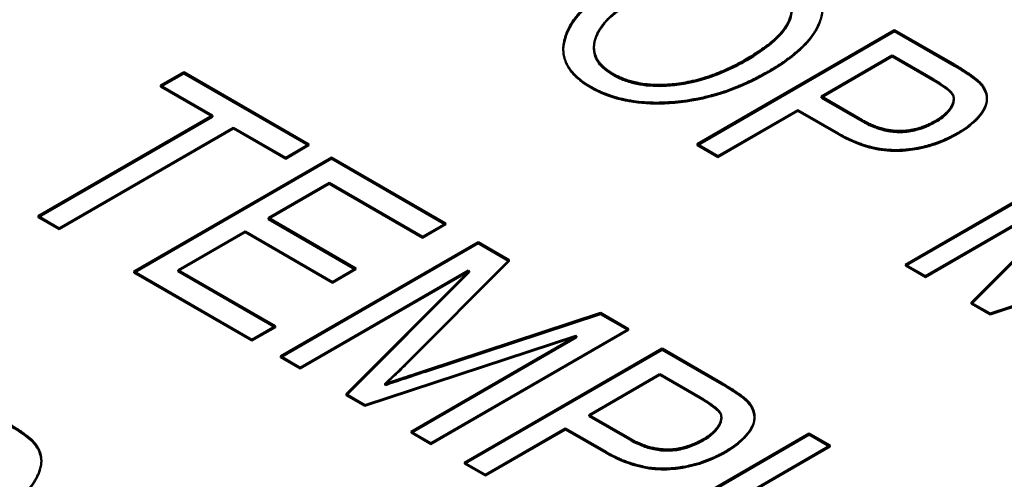
# Model space of a CAD drawing. Units: millimetres. Extents: x 0 to 2100, y 0 to 1485.
# Drawn here: x 1533 to 1583, y 981 to 1005 of the extents above; entities that cross this region are included whole.
import ezdxf

# ---------------------------------------------------------------- set-up
doc = ezdxf.new("R2010")
doc.units = ezdxf.units.MM
doc.header["$LTSCALE"] = 5
for name, color, linetype, lineweight in [('Hidden Edges(ISO)', 7, 'Continuous', 35), ('Hidden Tangent Edges(ISO)', 7, 'Continuous', 35), ('Visible Edges(ISO)', 7, 'Continuous', 50), ('Visible Tangent Edges(ISO)', 7, 'Continuous', 50)]:
    doc.layers.add(name, color=color, linetype=linetype, lineweight=lineweight)

msp = doc.modelspace()

# ---------------------------------------------------------------- linework, layer by layer
at = {"layer": 'Hidden Edges(ISO)'}
for p, q in [((1560.7351, 1003.4215), (1560.7351, 1003.4798)), ((1577.5554, 1003.0853), (1573.9359, 1000.9955)), ((1577.5554, 1003.0853), (1577.5554, 1003.1436)), ((1579.6145, 1001.8965), (1577.5554, 1003.0853)), ((1540.1433, 1001.5513), (1540.1433, 1001.6096)), ((1540.1433, 1001.5513), (1540.1938, 1001.5805)), ((1542.7934, 1000.0213), (1540.1433, 1001.5513)), ((1582.3991, 1000.9), (1582.3991, 1000.9583)), ((1572.7355, 1000.3025), (1572.7355, 1000.3608)), ((1572.7355, 1000.3025), (1568.645, 997.9409)), ((1574.8038, 999.1084), (1572.7355, 1000.3025)), ((1543.8737, 999.3976), (1534.9633, 994.2531)), ((1543.8737, 999.3976), (1543.8737, 999.4559)), ((1546.5422, 997.8569), (1543.8737, 999.3976)), ((1547.7333, 998.5446), (1546.5422, 997.8569)), ((1547.6828, 998.5738), (1547.7333, 998.5446)), ((1547.7333, 998.5446), (1547.7333, 998.6029)), ((1567.574, 998.5593), (1567.574, 998.6176)), ((1567.574, 998.5593), (1567.6245, 998.5884)), ((1568.645, 997.9409), (1567.574, 998.5593)), ((1546.5422, 997.8569), (1546.5422, 997.9152)), ((1568.645, 997.9409), (1568.645, 997.9992)), ((1548.7582, 996.5775), (1545.665, 994.7916)), ((1548.7582, 996.5775), (1548.7582, 996.6358)), ((1553.532, 993.8213), (1548.7582, 996.5775)), ((1587.8509, 996.7787), (1579.2544, 991.8155)), ((1533.883, 994.8769), (1533.883, 994.9352)), ((1533.883, 994.8769), (1533.9335, 994.906)), ((1534.9633, 994.2531), (1533.883, 994.8769)), ((1554.7231, 994.509), (1553.532, 993.8213)), ((1554.6726, 994.5382), (1554.7231, 994.509)), ((1554.7231, 994.509), (1554.7231, 994.5674)), ((1534.9633, 994.2531), (1534.9633, 994.3115)), ((1544.4646, 994.0985), (1541.0482, 992.1261)), ((1544.4646, 994.0985), (1544.4646, 994.1569)), ((1548.9337, 991.5183), (1544.4646, 994.0985)), ((1553.532, 993.8213), (1553.532, 993.8797)), ((1593.3448, 993.4468), (1582.56, 989.907)), ((1557.9733, 992.6325), (1552.7471, 987.3975)), ((1557.9364, 992.6538), (1557.9733, 992.6325)), ((1557.9733, 992.6325), (1557.9733, 992.6908)), ((1578.2387, 992.402), (1578.2387, 992.4603)), ((1578.2387, 992.402), (1578.2892, 992.4311)), ((1579.2544, 991.8155), (1578.2387, 992.402)), ((1538.7768, 992.0514), (1538.7768, 992.1098)), ((1538.7768, 992.0514), (1538.8273, 992.0806)), ((1544.8155, 988.565), (1538.7768, 992.0514)), ((1555.8866, 992.0994), (1547.2901, 987.1363)), ((1550.134, 992.2114), (1548.9337, 991.5183)), ((1550.0835, 992.2405), (1550.134, 992.2114)), ((1550.134, 992.2114), (1550.134, 992.2697)), ((1555.8866, 992.0994), (1555.8866, 992.1577)), ((1555.9235, 992.0781), (1555.8866, 992.0994)), ((1579.2544, 991.8155), (1579.2544, 991.8739)), ((1548.9337, 991.5183), (1548.9337, 991.5767)), ((1581.5997, 990.4615), (1581.5997, 990.5198)), ((1581.5997, 990.4615), (1581.6367, 990.4985)), ((1582.56, 989.907), (1581.5997, 990.4615)), ((1582.56, 989.907), (1582.56, 989.9654)), ((1545.9654, 989.2872), (1546.0159, 989.258)), ((1546.0159, 989.258), (1546.0159, 989.3163)), ((1546.0159, 989.258), (1544.8155, 988.565)), ((1564.0675, 989.1141), (1553.966, 983.2819)), ((1561.3805, 988.7675), (1561.3805, 988.8259)), ((1564.017, 989.1432), (1564.0675, 989.1141)), ((1564.0675, 989.1141), (1564.0675, 989.1724)), ((1544.8155, 988.565), (1544.8155, 988.6233)), ((1561.3805, 988.7675), (1550.5957, 985.2278)), ((1561.4082, 988.7516), (1561.3805, 988.7675)), ((1546.2744, 987.7227), (1546.2744, 987.781)), ((1546.2744, 987.7227), (1546.3249, 987.7518)), ((1547.2901, 987.1363), (1546.2744, 987.7227)), ((1547.2901, 987.1363), (1547.2901, 987.1946)), ((1565.6741, 986.8111), (1562.0546, 984.7213)), ((1565.6741, 986.8111), (1565.6741, 986.8694)), ((1567.7332, 985.6223), (1565.6741, 986.8111)), ((1549.6354, 985.7822), (1549.6354, 985.8405)), ((1549.6354, 985.7822), (1549.6724, 985.8192)), ((1550.5957, 985.2278), (1549.6354, 985.7822)), ((1550.5957, 985.2278), (1550.5957, 985.2861)), ((1570.5178, 984.6258), (1570.5178, 984.6841)), ((1552.9503, 983.8684), (1552.9503, 983.9267)), ((1552.9503, 983.8684), (1553.0008, 983.8975)), ((1553.966, 983.2819), (1552.9503, 983.8684)), ((1560.8542, 984.0283), (1556.7637, 981.6666)), ((1560.8542, 984.0283), (1560.8542, 984.0866)), ((1562.9225, 982.8341), (1560.8542, 984.0283)), ((1553.966, 983.2819), (1553.966, 983.3403)), ((1574.3814, 983.1593), (1565.4802, 978.0202)), ((1574.3309, 983.1885), (1574.3814, 983.1593)), ((1574.3814, 983.1593), (1574.3814, 983.2176)), ((1534.0491, 982.3902), (1534.0491, 982.4485)), ((1555.6927, 982.285), (1555.6927, 982.3434)), ((1555.6927, 982.285), (1555.7432, 982.3142)), ((1556.7637, 981.6666), (1555.6927, 982.285)), ((1556.7637, 981.6666), (1556.7637, 981.725))]:
    msp.add_line(p, q, dxfattribs=at)
for points, knots in [([(1564.453, 1006.0227), (1564.0179, 1005.7715), (1563.6125, 1005.497), (1562.9751, 1004.9388), (1562.7272, 1004.6591), (1562.3914, 1004.0743), (1562.3052, 1003.7827), (1562.3052, 1003.5105)], [-0.99940776, -0.99940776, -0.99940776, -0.99940776, -0.76877186, -0.76877186, -0.56545596, -0.56545596, -0.36891488, -0.36891488, -0.36891488, -0.36891488]), ([(1573.9986, 1005.6134), (1573.9992, 1005.5808), (1573.9988, 1005.548), (1573.9845, 1005.1634), (1573.8761, 1004.6565), (1572.9075, 1003.383), (1572.1137, 1002.7903), (1571.2212, 1002.275)], [-1.0557338, -1.0557338, -1.0557338, -1.0557338, -1.0109376, -1.0109376, -0.530116, -0.530116, 0, 0, 0, 0]), ([(1562.1446, 1001.4913), (1561.9095, 1001.6271), (1561.6955, 1001.7739), (1561.3315, 1002.0848), (1561.1818, 1002.2454), (1560.8308, 1002.7465), (1560.7294, 1003.0935), (1560.7353, 1003.4507)], [-1.52972051, -1.52972051, -1.52972051, -1.52972051, -1.36792932, -1.36792932, -1.21352428, -1.21352428, -0.91244174, -0.91244174, -0.91244174, -0.91244174]), ([(1571.2212, 1002.275), (1570.6776, 1001.9611), (1570.0849, 1001.669), (1568.8759, 1001.2047), (1568.2687, 1001.0223), (1566.795, 1000.7272), (1566.0475, 1000.6752), (1564.8207, 1000.6889), (1564.2464, 1000.7513), (1563.11, 1001.0221), (1562.5953, 1001.2311), (1562.1446, 1001.4913)], [-1.224836, -1.224836, -1.224836, -1.224836, -0.9908626, -0.9908626, -0.783027, -0.783027, -0.5163119, -0.5163119, -0.2677058, -0.2677058, 0, 0, 0, 0]), ([(1580.6999, 1000.8815), (1580.6999, 1000.9329), (1580.6923, 1000.9842), (1580.6466, 1001.1199), (1580.5892, 1001.2081), (1580.2316, 1001.5214), (1579.9245, 1001.7175), (1579.6145, 1001.8965)], [-0.39505766, -0.39505766, -0.39505766, -0.39505766, -0.31655122, -0.31655122, -0.1840882, -0.1840882, 0, 0, 0, 0]), ([(1582.3987, 1000.9291), (1582.3991, 1000.9148), (1582.3992, 1000.9005), (1582.3953, 1000.6355), (1582.2915, 1000.3924), (1581.9664, 999.9453), (1581.6301, 999.5524), (1580.9257, 999.1457)], [-0.89170351, -0.89170351, -0.89170351, -0.89170351, -0.86623643, -0.86623643, -0.41839892, -0.41839892, 0, 0, 0, 0]), ([(1580.9257, 999.1457), (1580.5987, 998.9569), (1580.2397, 998.7835), (1579.4977, 998.5134), (1579.1237, 998.4116), (1578.4478, 998.2983), (1578.0542, 998.2496), (1577.1916, 998.269), (1576.7843, 998.3329), (1575.8025, 998.5938), (1575.2661, 998.8414), (1574.8038, 999.1084)], [-1.1926477, -1.1926477, -1.1926477, -1.1926477, -0.8993953, -0.8993953, -0.6365761, -0.6365761, -0.4532596, -0.4532596, -0.274596, -0.274596, 0, 0, 0, 0]), ([(1552.7471, 987.3975), (1552.5257, 987.1791), (1552.2512, 986.91), (1551.9068, 986.5807), (1551.7263, 986.4097), (1551.6206, 986.3206)], [-0.23420257, -0.23420257, -0.23420257, -0.23420257, -0.07856302, -0.07856302, 0, 0, 0, 0]), ([(1568.8186, 984.6073), (1568.8186, 984.6587), (1568.811, 984.71), (1568.7653, 984.8456), (1568.7079, 984.9339), (1568.3503, 985.2472), (1568.0432, 985.4433), (1567.7332, 985.6223)], [-0.39505766, -0.39505766, -0.39505766, -0.39505766, -0.31655122, -0.31655122, -0.1840882, -0.1840882, 0, 0, 0, 0]), ([(1570.5174, 984.6549), (1570.5178, 984.6406), (1570.5179, 984.6263), (1570.514, 984.3612), (1570.4102, 984.1182), (1570.0851, 983.671), (1569.7488, 983.2781), (1569.0444, 982.8715)], [-0.89170351, -0.89170351, -0.89170351, -0.89170351, -0.86623643, -0.86623643, -0.41839892, -0.41839892, 0, 0, 0, 0]), ([(1569.0444, 982.8715), (1568.7174, 982.6826), (1568.3584, 982.5093), (1567.6164, 982.2392), (1567.2424, 982.1374), (1566.5665, 982.0241), (1566.1729, 981.9754), (1565.3103, 981.9948), (1564.903, 982.0586), (1563.9212, 982.3196), (1563.3848, 982.5672), (1562.9225, 982.8341)], [-1.1926477, -1.1926477, -1.1926477, -1.1926477, -0.8993953, -0.8993953, -0.6365761, -0.6365761, -0.4532596, -0.4532596, -0.274596, -0.274596, 0, 0, 0, 0]), ([(1534.0489, 982.4193), (1534.0499, 982.3684), (1534.0481, 982.3157), (1534.005, 981.8577), (1533.7968, 981.4456), (1532.9239, 980.3134), (1532.0845, 979.722), (1531.1798, 979.1997)], [-0.87145679, -0.87145679, -0.87145679, -0.87145679, -0.83151441, -0.83151441, -0.53736125, -0.53736125, 0, 0, 0, 0])]:
    msp.add_open_spline(points, degree=3, knots=knots, dxfattribs=at)
at = {"layer": 'Hidden Tangent Edges(ISO)'}
for p, q in [((1571.2212, 1002.275), (1571.2212, 1002.3333)), ((1579.6145, 1001.8965), (1579.6145, 1001.9548)), ((1562.1446, 1001.4913), (1562.1446, 1001.5496)), ((1574.8038, 999.1084), (1574.8038, 999.1667)), ((1580.9257, 999.1457), (1580.9257, 999.204)), ((1552.7471, 987.3975), (1552.7471, 987.4558)), ((1567.7332, 985.6223), (1567.7332, 985.6806)), ((1562.9225, 982.8341), (1562.9225, 982.8925)), ((1569.0444, 982.8715), (1569.0444, 982.9298))]:
    msp.add_line(p, q, dxfattribs=at)
at = {"layer": 'Visible Edges(ISO)'}
for p, q in [((1567.574, 998.6176), (1577.6755, 1004.4497)), ((1567.6245, 998.5884), (1577.6755, 1004.3914)), ((1577.6755, 1004.4497), (1580.7318, 1002.6851)), ((1577.6755, 1004.3914), (1577.6755, 1004.4497)), ((1577.6755, 1004.3914), (1580.7318, 1002.6268)), ((1562.3052, 1003.5105), (1562.3052, 1003.5689)), ((1577.5554, 1003.1436), (1573.9359, 1001.0539)), ((1579.6145, 1001.9548), (1577.5554, 1003.1436)), ((1540.1433, 1001.6096), (1541.3345, 1002.2973)), ((1540.1938, 1001.5805), (1541.3345, 1002.239)), ((1541.3345, 1002.2973), (1547.7333, 998.6029)), ((1541.3345, 1002.239), (1541.3345, 1002.2973)), ((1541.3345, 1002.239), (1547.6828, 998.5738)), ((1542.7934, 1000.0796), (1540.1433, 1001.6096)), ((1573.9359, 1001.0539), (1576.0134, 999.8544)), ((1573.9359, 1000.9955), (1573.9359, 1001.0539)), ((1573.9359, 1000.9955), (1576.0134, 999.7961)), ((1580.6999, 1000.8815), (1580.6999, 1000.9398)), ((1572.7355, 1000.3608), (1568.645, 997.9992)), ((1574.8038, 999.1667), (1572.7355, 1000.3608)), ((1533.883, 994.9352), (1542.7934, 1000.0796)), ((1533.9335, 994.906), (1542.7934, 1000.0213)), ((1542.7934, 1000.0213), (1542.7934, 1000.0796)), ((1543.8737, 999.4559), (1534.9633, 994.3115)), ((1546.5422, 997.9152), (1543.8737, 999.4559)), ((1547.7333, 998.6029), (1546.5422, 997.9152)), ((1568.645, 997.9992), (1567.574, 998.6176)), ((1538.7768, 992.1098), (1548.8783, 997.9419)), ((1538.8273, 992.0806), (1548.8783, 997.8836)), ((1548.8783, 997.9419), (1554.7231, 994.5674)), ((1548.8783, 997.8836), (1548.8783, 997.9419)), ((1548.8783, 997.8836), (1554.6726, 994.5382)), ((1578.2387, 992.4603), (1588.3403, 998.2924)), ((1578.2892, 992.4311), (1588.3403, 998.2341)), ((1587.8509, 996.837), (1579.2544, 991.8739)), ((1548.7582, 996.6358), (1545.665, 994.8499)), ((1553.532, 993.8797), (1548.7582, 996.6358)), ((1581.5997, 990.5198), (1587.8878, 996.8157)), ((1581.6367, 990.4985), (1587.8878, 996.7574)), ((1534.9633, 994.3115), (1533.883, 994.9352)), ((1545.665, 994.8499), (1550.134, 992.2697)), ((1545.665, 994.7916), (1545.665, 994.8499)), ((1545.665, 994.7916), (1550.0835, 992.2405)), ((1554.7231, 994.5674), (1553.532, 993.8797)), ((1544.4646, 994.1569), (1541.0482, 992.1844)), ((1548.9337, 991.5767), (1544.4646, 994.1569)), ((1546.2744, 987.781), (1556.3759, 993.6131)), ((1546.3249, 987.7518), (1556.3759, 993.5548)), ((1556.3759, 993.6131), (1557.9733, 992.6908)), ((1556.3759, 993.5548), (1556.3759, 993.6131)), ((1556.3759, 993.5548), (1557.9364, 992.6538)), ((1593.3448, 993.5052), (1582.56, 989.9654)), ((1557.9733, 992.6908), (1552.7471, 987.4558)), ((1579.2544, 991.8739), (1578.2387, 992.4603)), ((1544.8155, 988.6233), (1538.7768, 992.1098)), ((1541.0482, 992.1844), (1546.0159, 989.3163)), ((1541.0482, 992.1261), (1541.0482, 992.1844)), ((1541.0482, 992.1261), (1545.9654, 989.2872)), ((1555.8866, 992.1577), (1547.2901, 987.1946)), ((1550.134, 992.2697), (1548.9337, 991.5767)), ((1549.6354, 985.8405), (1555.9235, 992.1364)), ((1549.6724, 985.8192), (1555.9235, 992.0781)), ((1555.9235, 992.1364), (1555.8866, 992.1577)), ((1555.9235, 992.0781), (1555.9235, 992.1364)), ((1582.56, 989.9654), (1581.5997, 990.5198)), ((1553.689, 987.0506), (1562.6455, 989.9934)), ((1553.689, 986.9923), (1562.6455, 989.935)), ((1562.6455, 989.9934), (1564.0675, 989.1724)), ((1562.6455, 989.935), (1562.6455, 989.9934)), ((1562.6455, 989.935), (1564.017, 989.1432)), ((1546.0159, 989.3163), (1544.8155, 988.6233)), ((1561.3805, 988.8259), (1550.5957, 985.2861)), ((1552.9503, 983.9267), (1561.4082, 988.8099)), ((1564.0675, 989.1724), (1553.966, 983.3403)), ((1561.4082, 988.8099), (1561.3805, 988.8259)), ((1561.4082, 988.7516), (1561.4082, 988.8099)), ((1553.0008, 983.8975), (1561.4082, 988.7516)), ((1547.2901, 987.1946), (1546.2744, 987.781)), ((1555.6927, 982.3434), (1565.7942, 988.1755)), ((1555.7432, 982.3142), (1565.7942, 988.1172)), ((1565.7942, 988.1755), (1568.8505, 986.4109)), ((1565.7942, 988.1172), (1565.7942, 988.1755)), ((1565.7942, 988.1172), (1568.8505, 986.3526)), ((1565.6741, 986.8694), (1562.0546, 984.7796)), ((1567.7332, 985.6806), (1565.6741, 986.8694)), ((1551.6206, 986.3789), (1551.6391, 986.3683)), ((1551.6206, 986.3206), (1551.6206, 986.3789)), ((1551.6206, 986.3206), (1551.6391, 986.31)), ((1551.6391, 986.31), (1551.6391, 986.3683)), ((1550.5957, 985.2861), (1549.6354, 985.8405)), ((1562.0546, 984.7213), (1562.0546, 984.7796)), ((1562.0546, 984.7796), (1564.1321, 983.5802)), ((1562.0546, 984.7213), (1564.1321, 983.5218)), ((1568.8186, 984.6073), (1568.8186, 984.6656)), ((1553.966, 983.3403), (1552.9503, 983.9267)), ((1560.8542, 984.0866), (1556.7637, 981.725)), ((1562.9225, 982.8925), (1560.8542, 984.0866)), ((1563.2088, 978.0039), (1573.3103, 983.836)), ((1563.2593, 977.9748), (1573.3103, 983.7777)), ((1573.3103, 983.836), (1574.3814, 983.2176)), ((1573.3103, 983.7777), (1573.3103, 983.836)), ((1573.3103, 983.7777), (1574.3309, 983.1885)), ((1574.3814, 983.2176), (1565.4802, 978.0786)), ((1556.7637, 981.725), (1555.6927, 982.3434))]:
    msp.add_line(p, q, dxfattribs=at)
for points in [[(1572.597, 1007.5843), (1574.296, 1006.6034), (1573.5758, 1003.6927), (1571.2212, 1002.3333)], [(1570.1132, 1002.973), (1572.0799, 1004.1085), (1572.6432, 1006.2356), (1571.4613, 1006.918)], [(1562.1446, 1001.5496), (1560.3995, 1002.5572), (1561.2305, 1005.4999), (1563.3727, 1006.7367)], [(1564.453, 1006.081), (1562.6894, 1005.0628), (1562.0523, 1002.925), (1563.2803, 1002.216)], [(1563.2803, 1002.216), (1564.5084, 1001.507), (1568.1926, 1001.8642), (1570.1132, 1002.973)], [(1580.7318, 1002.6851), (1581.452, 1002.2693), (1582.32, 1001.5656), (1582.4585, 1000.622), (1581.6274, 999.6092), (1580.9257, 999.204)], [(1571.2212, 1002.3333), (1568.8667, 1000.9739), (1563.8344, 1000.5741), (1562.1446, 1001.5496)], [(1579.7715, 999.8171), (1580.3809, 1000.1689), (1580.8149, 1000.9952), (1580.3255, 1001.5443), (1579.6145, 1001.9548)], [(1576.0134, 999.8544), (1577.9248, 998.7509), (1579.7715, 999.8171)], [(1580.9257, 999.204), (1579.5222, 998.3937), (1576.392, 998.2497), (1574.8038, 999.1667)], [(1552.7471, 987.4558), (1551.8607, 986.5815), (1551.6206, 986.3789)], [(1551.6391, 986.3683), (1552.3686, 986.6188), (1553.689, 987.0506)], [(1568.8505, 986.4109), (1569.5707, 985.9951), (1570.4387, 985.2914), (1570.5772, 984.3478), (1569.7461, 983.3349), (1569.0444, 982.9298)], [(1567.8902, 983.5428), (1568.4996, 983.8947), (1568.9336, 984.721), (1568.4442, 985.2701), (1567.7332, 985.6806)], [(1532.2786, 984.3918), (1533.0173, 983.9653), (1533.8853, 983.251), (1534.1346, 982.2754), (1533.5898, 981.1292), (1532.3525, 979.9351), (1531.1798, 979.258)], [(1564.1321, 983.5802), (1566.0435, 982.4766), (1567.8902, 983.5428)], [(1569.0444, 982.9298), (1567.6409, 982.1195), (1564.5107, 981.9755), (1562.9225, 982.8925)]]:
    msp.add_open_spline(points, degree=2, dxfattribs=at)
for points, knots in [([(1560.7353, 1003.4507), (1560.7353, 1003.4527), (1560.7354, 1003.4547), (1560.7448, 1003.9293), (1560.9423, 1004.4573), (1561.7842, 1005.6115), (1562.5099, 1006.1803), (1563.3727, 1006.6784)], [-0.91244174, -0.91244174, -0.91244174, -0.91244174, -0.9107495, -0.9107495, -0.51245723, -0.51245723, 0, 0, 0, 0]), ([(1570.1132, 1002.9147), (1570.5735, 1003.1805), (1571.013, 1003.4712), (1571.6928, 1004.0436), (1571.962, 1004.3268), (1572.3695, 1004.9889), (1572.4171, 1005.2882), (1572.4159, 1005.5089)], [-0.79026025, -0.79026025, -0.79026025, -0.79026025, -0.6426306, -0.6426306, -0.5178062, -0.5178062, -0.36686455, -0.36686455, -0.36686455, -0.36686455]), ([(1562.3052, 1003.5105), (1562.3052, 1003.4966), (1562.3055, 1003.4826), (1562.3138, 1003.2315), (1562.3889, 1003.0013), (1562.7149, 1002.5454), (1562.9669, 1002.3387), (1563.2803, 1002.1577)], [-0.36891488, -0.36891488, -0.36891488, -0.36891488, -0.35881409, -0.35881409, -0.18620312, -0.18620312, 0, 0, 0, 0]), ([(1563.2803, 1002.1577), (1563.4575, 1002.0554), (1563.6504, 1001.9634), (1564.0627, 1001.8093), (1564.2765, 1001.7477), (1564.9307, 1001.612), (1565.3774, 1001.5811), (1566.3195, 1001.6082), (1566.9347, 1001.6718), (1568.5767, 1002.1183), (1569.4033, 1002.5048), (1570.1132, 1002.9147)], [-1.417524, -1.417524, -1.417524, -1.417524, -1.2435562, -1.2435562, -1.0766146, -1.0766146, -0.7609162, -0.7609162, -0.4216776, -0.4216776, 0, 0, 0, 0]), ([(1580.7318, 1002.6268), (1581.0613, 1002.4366), (1581.3939, 1002.2287), (1581.9505, 1001.8188), (1582.1101, 1001.6691), (1582.3332, 1001.3087), (1582.393, 1001.1156), (1582.3987, 1000.9291)], [-1.9507189, -1.9507189, -1.9507189, -1.9507189, -1.5742195, -1.5742195, -1.2226531, -1.2226531, -0.8917035, -0.8917035, -0.8917035, -0.8917035]), ([(1579.7715, 999.7587), (1580.0228, 999.9038), (1580.2407, 1000.0664), (1580.5867, 1000.4529), (1580.6547, 1000.6303), (1580.6929, 1000.7824), (1580.6999, 1000.832), (1580.6999, 1000.8815)], [-0.77147948, -0.77147948, -0.77147948, -0.77147948, -0.62963048, -0.62963048, -0.47069343, -0.47069343, -0.39505766, -0.39505766, -0.39505766, -0.39505766]), ([(1576.0134, 999.7961), (1576.2061, 999.6849), (1576.4163, 999.5797), (1576.836, 999.415), (1577.0448, 999.3499), (1577.5034, 999.2556), (1577.748, 999.2308), (1578.272, 999.2403), (1578.5326, 999.2792), (1579.1517, 999.441), (1579.4841, 999.5928), (1579.7715, 999.7587)], [-0.6035295, -0.6035295, -0.6035295, -0.6035295, -0.48920341, -0.48920341, -0.39059154, -0.39059154, -0.285026, -0.285026, -0.17070908, -0.17070908, 0, 0, 0, 0]), ([(1551.6391, 986.31), (1551.9206, 986.4066), (1552.2335, 986.5117), (1552.8989, 986.7332), (1553.3052, 986.8668), (1553.689, 986.9923)], [-0.32214221, -0.32214221, -0.32214221, -0.32214221, -0.18523743, -0.18523743, 0, 0, 0, 0]), ([(1568.8505, 986.3526), (1569.18, 986.1624), (1569.5126, 985.9545), (1570.0692, 985.5445), (1570.2288, 985.3949), (1570.4519, 985.0345), (1570.5117, 984.8414), (1570.5174, 984.6549)], [-1.9507189, -1.9507189, -1.9507189, -1.9507189, -1.5742195, -1.5742195, -1.2226531, -1.2226531, -0.8917035, -0.8917035, -0.8917035, -0.8917035]), ([(1532.2786, 984.3335), (1532.6123, 984.1408), (1532.9503, 983.9294), (1533.5154, 983.5102), (1533.6985, 983.3395), (1533.9398, 982.9473), (1534.043, 982.7168), (1534.0489, 982.4193)], [-1.73200501, -1.73200501, -1.73200501, -1.73200501, -1.41017441, -1.41017441, -1.10532365, -1.10532365, -0.87145679, -0.87145679, -0.87145679, -0.87145679]), ([(1567.8902, 983.4845), (1568.1415, 983.6296), (1568.3594, 983.7921), (1568.7054, 984.1787), (1568.7734, 984.3561), (1568.8116, 984.5082), (1568.8186, 984.5578), (1568.8186, 984.6073)], [-0.77147948, -0.77147948, -0.77147948, -0.77147948, -0.62963048, -0.62963048, -0.47069343, -0.47069343, -0.39505766, -0.39505766, -0.39505766, -0.39505766]), ([(1564.1321, 983.5218), (1564.3248, 983.4106), (1564.535, 983.3055), (1564.9547, 983.1408), (1565.1635, 983.0756), (1565.6221, 982.9814), (1565.8667, 982.9566), (1566.3907, 982.966), (1566.6513, 983.005), (1567.2704, 983.1667), (1567.6028, 983.3186), (1567.8902, 983.4845)], [-0.6035295, -0.6035295, -0.6035295, -0.6035295, -0.48920341, -0.48920341, -0.39059154, -0.39059154, -0.285026, -0.285026, -0.17070908, -0.17070908, 0, 0, 0, 0])]:
    msp.add_open_spline(points, degree=3, knots=knots, dxfattribs=at)
at = {"layer": 'Visible Tangent Edges(ISO)'}
for p, q in [((1570.1132, 1002.9147), (1570.1132, 1002.973)), ((1580.7318, 1002.6268), (1580.7318, 1002.6851)), ((1563.2803, 1002.1577), (1563.2803, 1002.216)), ((1576.0134, 999.7961), (1576.0134, 999.8544)), ((1579.7715, 999.7587), (1579.7715, 999.8171)), ((1553.689, 986.9923), (1553.689, 987.0506)), ((1568.8505, 986.3526), (1568.8505, 986.4109)), ((1564.1321, 983.5218), (1564.1321, 983.5802)), ((1567.8902, 983.4845), (1567.8902, 983.5428))]:
    msp.add_line(p, q, dxfattribs=at)

doc.saveas('drawing.dxf')
